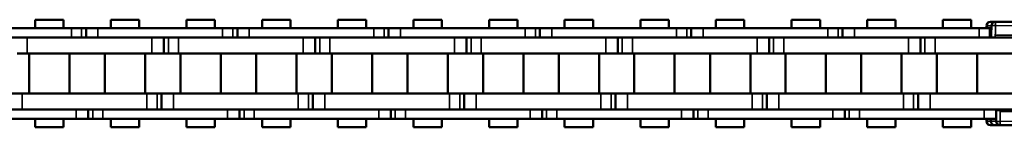
# Model space of a CAD drawing. Extents: x 5106 to 8369, y 352 to 2074.
# Drawn here: x 7057 to 7181, y 1223 to 1237 of the extents above; entities that cross this region are included whole.
import ezdxf

# ---------------------------------------------------------------- set-up
doc = ezdxf.new("R2010")
doc.units = 0
doc.linetypes.add('AM_DIN_G_W050', pattern=[13.75, 9.75, -1.5, 1, -1.5])
doc.linetypes.add('AM_DIN_G_W050x2', pattern=[6.875, 4.75, -0.875, 0.375, -0.875])
doc.layers.get('0').update_dxf_attribs({"lineweight": 25})
doc.layers.add('AM_7', color=4, linetype='AM_DIN_G_W050', lineweight=25, plot=False)
doc.layers.add('Sichtbar (ISO)', color=7, linetype='Continuous', lineweight=50)
doc.layers.add('Sichtbar schmal (ISO)', color=3, linetype='Continuous', lineweight=35)

# ---------------------------------------------------------------- blocks, each defined once
blk = doc.blocks.new('CDC-0252-0500-1-ACB S1-L ON_Chainhead-open_SL')
blk.add_line((-14.75, 4.58), (-5.52, 4.58))
at = {"layer": 'AM_7', "linetype": 'AM_DIN_G_W050x2'}
blk.add_line((0, -5.21), (0, 5.23), dxfattribs=at)
at = {"layer": 'AM_7', "ltscale": 0.5}
blk.add_line((-8.48, 0), (5.79, 0), dxfattribs=at)
at = {"layer": 'Sichtbar (ISO)'}
for p, q in [((-14.86, 6.5), (-14.23, 6.5)), ((-14.23, 6.5), (-4.5, 6.5)), ((-4.5, 6.5), (-4.4, 6.5)), ((-4.39, 6.5), (-4.4, 6.5)), ((1.77, 3.28), (-1.54, 5.6)), ((-13.56, 4.58), (-13.56, 4.5)), ((-1.54, -5.59), (1.77, -3.28)), ((-14.16, -4.6), (-6.17, -4.6)), ((-14.81, -5.7), (-14.81, -6)), ((-14.31, -6.5), (-14.87, -6.5)), ((-14.31, -6.5), (-13.62, -6.5)), ((-4.5, -6.5), (-13.62, -6.5)), ((-4.4, -6.5), (-4.5, -6.5)), ((-4.4, -6.5), (-4.39, -6.5))]:
    blk.add_line(p, q, dxfattribs=at)
for centre, radius, start, end in [((-14.86, 6), 0.5, 90, 179.221), ((-14.23, 6), 0.5, 90, 179.4305), ((-6.23, -4.26), 0.343, 277.3259, 315.2188), ((-14.87, -6), 0.5, 180.7799, 270), ((-14.31, -6), 0.5, 180, 270), ((-13.62, -6), 0.5, 180.4455, 270)]:
    blk.add_arc(centre, radius, start, end, dxfattribs=at)
at = {"layer": 'Sichtbar (ISO)', "extrusion": (0, 0, -1)}
for centre, major_axis, ratio, start_param, end_param in [((-6571.24, 118.61), (527.89, -6660.98), 0.98112, 4.806843, 4.806889), ((245.91, 3.06), (184.32, 184.32), 1, 3.932531, 3.938305), ((-5473.48, -48.45), (5459.42, 32.3), 0.999848, 6.281069, 6.281326), ((-6.14, -4.42), (0.207, 0.108), 0.679787, 1.099373, 2.07909), ((-6571.04, -118.59), (-530.14, -6659.44), 0.98129, 4.617528, 4.617574)]:
    blk.add_ellipse(centre, major_axis=major_axis, ratio=ratio, start_param=start_param, end_param=end_param, dxfattribs=at)
at = {"layer": 'Sichtbar (ISO)'}
for points, knots in [([(-5.53, 4.58), (-5.46, 4.57), (-5.31, 4.66), (-5.31, 4.66), (-5.17, 4.75), (-5.05, 4.8)], [-0.08026711, -0.08026711, -0.08026711, -0.08026711, -0.06421369, -0.04816027, -0.00015081, -0.00015081, -0.00015081, -0.00015081]), ([(-5.05, 4.8), (-5.05, 4.8), (-5.05, 4.8), (-5.04, 4.8), (-5.04, 4.8), (-5.04, 4.8)], [-0.0001508092, -0.0001508092, -0.0001508092, -0.0001508092, 0, 0, 0.0003047476, 0.0003047476, 0.0003047476, 0.0003047476]), ([(-5.04, 4.8), (-5.04, 4.8), (-5.04, 4.8), (-5.04, 4.8), (-5.04, 4.8), (-5.04, 4.8)], [-0.0003047476, -0.0003047476, -0.0003047476, -0.0003047476, 0, 0, 0.0001518207, 0.0001518207, 0.0001518207, 0.0001518207]), ([(1.99, 0), (1.99, -0.12), (1.97, -0.38), (1.82, -0.97), (1.48, -1.51), (0.7, -2.29), (-1.04, -2.69), (-2.91, -1.2), (-2.92, 1.2), (-1.03, 2.69), (0.7, 2.3), (1.48, 1.51), (1.82, 0.97), (1.97, 0.38), (1.99, 0.12), (1.99, 0)], [-1.508229, -1.508229, -1.508229, -1.508229, -1.454364, -1.400498, -1.346633, -1.292768, -1.077306, -0.861845, -0.646384, -0.430923, -0.215461, -0.161596, -0.107731, -0.053865, -0.000022, -0.000022, -0.000022, -0.000022]), ([(1.77, -3.28), (2.12, -3.03), (2.43, -2.73), (2.94, -2.05), (3.14, -1.66), (3.41, -0.85), (3.48, -0.43), (3.48, 0.43), (3.41, 0.85), (3.14, 1.66), (2.94, 2.05), (2.43, 2.73), (2.12, 3.03), (1.77, 3.28)], [0.610865, 0.610865, 0.610865, 0.610865, 0.930864, 0.930864, 1.250865, 1.250865, 1.570868, 1.570868, 1.890871, 1.890871, 2.210873, 2.210873, 2.530727, 2.530727, 2.530727, 2.530727]), ([(0.89, 1.64), (0.39, 2.04), (-0.28, 2.19), (-0.89, 2.05), (-1.5, 1.91), (-2.04, 1.48), (-2.32, 0.91), (-2.59, 0.35), (-2.59, -0.34), (-2.32, -0.91), (-2.04, -1.48), (-1.5, -1.91), (-0.89, -2.05), (-0.28, -2.18), (0.39, -2.04), (0.89, -1.64)], [0.215461, 0.215461, 0.215461, 0.215461, 0.430923, 0.430923, 0.430923, 0.646384, 0.646384, 0.646384, 0.861845, 0.861845, 0.861845, 1.077306, 1.077306, 1.077306, 1.292768, 1.292768, 1.292768, 1.292768]), ([(1.5, 0.84), (1.43, 1), (1.34, 1.16), (1.23, 1.3), (1.13, 1.43), (1.01, 1.54), (0.89, 1.64)], [0.1077307, 0.1077307, 0.1077307, 0.1077307, 0.161596, 0.161596, 0.161596, 0.2154613, 0.2154613, 0.2154613, 0.2154613]), ([(1.23, -1.29), (1.34, -1.16), (1.43, -1), (1.5, -0.84), (1.58, -0.67), (1.62, -0.5), (1.65, -0.36), (1.67, -0.22), (1.68, -0.1), (1.68, 0)], [1.3466329, 1.3466329, 1.3466329, 1.3466329, 1.4004982, 1.4004982, 1.4004982, 1.4543636, 1.4543636, 1.4543636, 1.5082289, 1.5082289, 1.5082289, 1.5082289]), ([(1.41, 0), (1.41, -0.1), (1.4, -0.22), (1.38, -0.36), (1.35, -0.5), (1.31, -0.67), (1.24, -0.84)], [0, 0, 0, 0, 0.0533971, 0.0533971, 0.0533971, 0.1067943, 0.1067943, 0.1067943, 0.1067943]), ([(0.96, -1.29), (0.86, -1.43), (0.74, -1.54), (0.62, -1.64), (0.28, -1.91), (-0.14, -2.07), (-0.57, -2.09)], [0.1601914, 0.1601914, 0.1601914, 0.1601914, 0.2135886, 0.2135886, 0.2135886, 0.3593113, 0.3593113, 0.3593113, 0.3593113])]:
    blk.add_open_spline(points, degree=3, knots=knots, dxfattribs=at)
for points in [[(-0.56, 2.09), (-0.13, 2.07), (0.28, 1.91), (0.62, 1.64)], [(0.62, 1.64), (0.74, 1.54), (0.86, 1.43), (0.96, 1.29)], [(0.96, 1.29), (1.07, 1.16), (1.17, 1), (1.24, 0.84)], [(1.24, 0.84), (1.31, 0.67), (1.35, 0.5), (1.38, 0.36)], [(1.38, 0.36), (1.4, 0.22), (1.41, 0.1), (1.41, 0)], [(1.41, 0), (1.41, 0), (1.41, 0), (1.41, 0)], [(1.65, 0.36), (1.62, 0.5), (1.58, 0.68), (1.5, 0.84)], [(1.68, 0), (1.68, 0.1), (1.67, 0.22), (1.65, 0.36)], [(1.68, 0), (1.68, 0), (1.68, 0), (1.68, 0)], [(1.99, 0), (1.99, 0), (1.99, 0), (1.99, 0)], [(1.24, -0.84), (1.17, -1), (1.07, -1.16), (0.96, -1.29)], [(0.89, -1.64), (1.01, -1.54), (1.13, -1.43), (1.23, -1.29)]]:
    blk.add_open_spline(points, degree=3, dxfattribs=at)
at = {"layer": 'Sichtbar schmal (ISO)'}
for p, q in [((-14.23, 6.5), (-14.23, 6.01)), ((-15.26, 6), (-15.27, 5.7)), ((-14.73, 6), (-15.26, 6)), ((-14.24, 5), (-14.25, 4.94)), ((-14.23, 6.01), (-14.24, 5.95)), ((-14.24, 5.95), (-14.24, 5.89)), ((-14.24, 5.89), (-14.24, 5.83)), ((-14.24, 5.83), (-14.24, 5.77)), ((-14.24, 5.77), (-14.24, 5.71)), ((-14.24, 5.71), (-14.24, 5.65)), ((-14.24, 5.65), (-14.24, 5.59)), ((-14.24, 5.59), (-14.24, 5.53)), ((-14.24, 5.53), (-14.24, 5.47)), ((-14.24, 5.47), (-14.24, 5.42)), ((-14.24, 5.42), (-14.24, 5.36)), ((-14.24, 5.36), (-14.24, 5.3)), ((-14.24, 5.3), (-14.24, 5.24)), ((-14.24, 5.24), (-14.24, 5.18)), ((-14.24, 5.18), (-14.24, 5.12)), ((-14.24, 5.12), (-14.24, 5.06)), ((-14.24, 5.06), (-14.24, 5)), ((-4.5, 6), (-14.23, 6.01)), ((1.39, 2.87), (-1.92, 5.19)), ((-1.63, 5.6), (1.68, 3.28)), ((-1.54, 5.6), (-1.63, 5.6)), ((1.77, 3.28), (-1.54, 5.6)), ((-14.25, 4.94), (-14.25, 4.88)), ((-14.25, 4.88), (-14.25, 4.82)), ((-14.25, 4.82), (-14.25, 4.76)), ((-14.25, 4.8), (-5.04, 4.8)), ((-14.25, 4.76), (-14.25, 4.7)), ((-14.25, 4.7), (-14.25, 4.64)), ((-14.25, 4.64), (-14.25, 4.5)), ((-5.04, 2.3), (-5.04, 4.8)), ((1.77, 3.28), (1.68, 3.28)), ((1.99, 0), (1.68, 0)), ((-5.69, -4.8), (-5.69, -2.3)), ((-1.92, -5.18), (1.39, -2.87)), ((1.68, -3.28), (-1.63, -5.59)), ((-1.54, -5.59), (1.77, -3.28)), ((1.77, -3.28), (1.68, -3.28)), ((-13.63, -4.6), (-13.63, -4.64)), ((-13.63, -4.64), (-13.63, -4.7)), ((-13.63, -4.7), (-13.63, -4.76)), ((-13.63, -4.76), (-13.63, -4.82)), ((-5.69, -4.8), (-13.63, -4.79)), ((-13.63, -4.82), (-13.63, -4.88)), ((-13.63, -4.88), (-13.63, -4.94)), ((-13.63, -4.94), (-13.63, -5)), ((-15.27, -5.7), (-15.27, -6)), ((-15.27, -6), (-14.81, -6)), ((-14.12, -6), (-14.81, -6)), ((-13.63, -5), (-13.63, -5.06)), ((-13.63, -5.06), (-13.63, -5.12)), ((-13.63, -5.12), (-13.63, -5.18)), ((-13.63, -5.18), (-13.63, -5.24)), ((-13.63, -5.24), (-13.63, -5.3)), ((-13.63, -5.3), (-13.63, -5.36)), ((-13.63, -5.36), (-13.63, -5.42)), ((-13.63, -5.42), (-13.63, -5.47)), ((-13.63, -5.47), (-13.63, -5.53)), ((-13.63, -5.53), (-13.63, -5.59)), ((-13.63, -5.59), (-13.63, -5.65)), ((-13.63, -5.65), (-13.63, -5.71)), ((-13.63, -5.71), (-13.62, -5.77)), ((-13.62, -5.77), (-13.62, -5.83)), ((-13.62, -5.83), (-13.62, -5.89)), ((-13.62, -5.89), (-13.62, -5.95)), ((-13.62, -5.95), (-13.62, -6.01)), ((-13.62, -6.01), (-4.5, -6)), ((-13.62, -6.01), (-13.62, -6.5)), ((-1.63, -5.59), (-1.54, -5.59))]:
    blk.add_line(p, q, dxfattribs=at)
at = {"layer": 'Sichtbar schmal (ISO)', "extrusion": (0, 0, -1)}
for centre, major_axis, ratio, start_param, end_param in [((-14.86, 6), (0, 0.5), 0.801818, 4.712389, 6.283185), ((-4.5, 6), (0, 0.5), 0.00909, 4.712389, 6.283185), ((-4.5, 1.5), (0, 5), 0.999959, 0, 0.610865), ((-4.4, 1.5), (0, 5), 0.999959, 0.002032, 0.610865), ((-14.86, 6), (-0.5, 0.007), 0.018239, 5.642596, 6.283185), ((-14.23, 6), (-0.5, 0.005), 0.017452, 0, 1.570623), ((-4.5, 1.5), (0, 4.5), 0.999959, 0, 0.610865), ((-1.91, 5.19), (0.287, 0.41), 0.007446, 4.707175, 6.277971), ((-5.53, 4.4), (0.191, 0.051), 0.885061, -1.316985, -0.293645), ((1.4, 2.87), (0.287, 0.41), 0.007446, 4.707175, 6.277971), ((-0.61, 0), (0, 3.5), 0.999959, 0.610865, 2.530727), ((-0.61, 0), (0, -4), 0.999959, 3.752458, 5.67232), ((-0.52, 0), (0, 4), 0.999959, 0.610865, 2.530727), ((1.4, -2.87), (0.287, -0.41), 0.007446, 0.005214, 1.57601), ((-14.87, -6), (-0.5, -0.007), 0.018227, 0, 0.641503), ((-14.87, -6), (0, -0.5), 0.801272, 0, 1.570796), ((-13.62, -6), (-0.5, -0.004), 0.017452, 4.712525, 6.283185), ((-4.5, -1.5), (0, -4.5), 0.999959, 5.67232, 6.283185), ((-4.5, -1.5), (0, -5), 0.999959, 5.67232, 6.283185), ((-4.5, -6), (0, -0.5), 0.00909, 0, 1.570796), ((-4.4, -1.5), (0, -5), 0.999959, 5.67232, 6.281153), ((-1.91, -5.18), (0.287, -0.41), 0.007446, 0.005214, 1.57601)]:
    blk.add_ellipse(centre, major_axis=major_axis, ratio=ratio, start_param=start_param, end_param=end_param, dxfattribs=at)
at = {"layer": 'Sichtbar schmal (ISO)'}
for points, knots in [([(-5.04, 4.8), (-5.12, 4.69), (-5.22, 4.57), (-5.31, 4.52), (-5.36, 4.5), (-5.36, 4.5)], [0.00015182, 0.00015182, 0.00015182, 0.00015182, 0.04816027, 0.06421369, 0.08026711, 0.08026711, 0.08026711, 0.08026711]), ([(-5.69, -4.8), (-5.69, -4.8), (-5.69, -4.8), (-5.77, -4.76), (-5.89, -4.71), (-6.07, -4.63), (-6.15, -4.6), (-6.17, -4.6)], [-0.08057186, -0.08057186, -0.08057186, -0.08057186, -0.08026711, -0.08026711, -0.04816027, -0.03210685, 0, 0, 0, 0]), ([(-5.98, -4.5), (-5.97, -4.5), (-5.92, -4.5), (-5.81, -4.62), (-5.74, -4.73), (-5.69, -4.8), (-5.69, -4.8), (-5.69, -4.8)], [0, 0, 0, 0, 0.03210685, 0.04816027, 0.08026711, 0.08026711, 0.08057186, 0.08057186, 0.08057186, 0.08057186])]:
    blk.add_open_spline(points, degree=3, knots=knots, dxfattribs=at)
blk = doc.blocks.new('CDC-0252-0500-1-ACB S1-L ON_open_SL')
at = {"layer": 'Sichtbar (ISO)'}
for p, q in [((381.93, 6.75), (378.36, 6.75)), ((378.36, 5.7), (378.36, 6.75)), ((381.93, 5.7), (381.93, 6.75)), ((391.45, 6.75), (387.88, 6.75)), ((387.88, 5.7), (387.88, 6.75)), ((391.45, 6.75), (387.88, 6.75)), ((387.88, 5.7), (387.88, 6.75)), ((391.45, 5.7), (391.45, 6.75)), ((391.45, 5.7), (391.45, 6.75)), ((400.98, 6.75), (397.41, 6.75)), ((397.41, 5.7), (397.41, 6.75)), ((400.98, 5.7), (400.98, 6.75)), ((410.5, 6.75), (406.93, 6.75)), ((406.93, 5.7), (406.93, 6.75)), ((410.5, 6.75), (406.93, 6.75)), ((406.93, 5.7), (406.93, 6.75)), ((410.5, 5.7), (410.5, 6.75)), ((410.5, 5.7), (410.5, 6.75)), ((420.03, 6.75), (416.46, 6.75)), ((416.46, 5.7), (416.46, 6.75)), ((420.03, 5.7), (420.03, 6.75)), ((429.55, 6.75), (425.98, 6.75)), ((425.98, 5.7), (425.98, 6.75)), ((429.55, 6.75), (425.98, 6.75)), ((425.98, 5.7), (425.98, 6.75)), ((429.55, 5.7), (429.55, 6.75)), ((429.55, 5.7), (429.55, 6.75)), ((439.08, 6.75), (435.51, 6.75)), ((435.51, 5.7), (435.51, 6.75)), ((439.08, 5.7), (439.08, 6.75)), ((448.6, 6.75), (445.03, 6.75)), ((445.03, 5.7), (445.03, 6.75)), ((448.6, 6.75), (445.03, 6.75)), ((445.03, 5.7), (445.03, 6.75)), ((448.6, 5.7), (448.6, 6.75)), ((448.6, 5.7), (448.6, 6.75)), ((458.13, 6.75), (454.56, 6.75)), ((454.56, 5.7), (454.56, 6.75)), ((458.13, 5.7), (458.13, 6.75)), ((467.65, 6.75), (464.08, 6.75)), ((464.08, 5.7), (464.08, 6.75)), ((467.65, 6.75), (464.08, 6.75)), ((464.08, 5.7), (464.08, 6.75)), ((467.65, 5.7), (467.65, 6.75)), ((467.65, 5.7), (467.65, 6.75)), ((477.18, 6.75), (473.61, 6.75)), ((473.61, 5.7), (473.61, 6.75)), ((477.18, 5.7), (477.18, 6.75)), ((486.7, 6.75), (483.13, 6.75)), ((483.13, 5.7), (483.13, 6.75)), ((486.7, 5.7), (486.7, 6.75)), ((496.23, 6.75), (492.66, 6.75)), ((492.66, 5.7), (492.66, 6.75)), ((496.23, 5.7), (496.23, 6.75)), ((367.22, 5.7), (382.92, 5.7)), ((382.67, 5.7), (382.92, 5.7)), ((384.2, 5.7), (382.92, 5.7)), ((384.2, 5.7), (382.92, 5.7)), ((384.77, 5.7), (384.2, 5.7)), ((384.77, 5.7), (384.2, 5.7)), ((386.27, 5.7), (384.77, 5.7)), ((384.77, 5.7), (384.77, 4.5)), ((386.27, 5.7), (384.77, 5.7)), ((384.77, 5.7), (384.77, 4.5)), ((386.27, 5.7), (401.97, 5.7)), ((401.72, 5.7), (401.97, 5.7)), ((403.25, 5.7), (401.97, 5.7)), ((403.25, 5.7), (401.97, 5.7)), ((403.82, 5.7), (403.25, 5.7)), ((403.82, 5.7), (403.25, 5.7)), ((405.32, 5.7), (403.82, 5.7)), ((403.82, 5.7), (403.82, 4.5)), ((405.32, 5.7), (403.82, 5.7)), ((403.82, 5.7), (403.82, 4.5)), ((405.32, 5.7), (421.02, 5.7)), ((420.77, 5.7), (421.02, 5.7)), ((422.3, 5.7), (421.02, 5.7)), ((422.3, 5.7), (421.02, 5.7)), ((422.87, 5.7), (422.3, 5.7)), ((422.87, 5.7), (422.3, 5.7)), ((424.37, 5.7), (422.87, 5.7)), ((422.87, 5.7), (422.87, 4.5)), ((424.37, 5.7), (422.87, 5.7)), ((422.87, 5.7), (422.87, 4.5)), ((424.37, 5.7), (440.07, 5.7)), ((439.82, 5.7), (440.07, 5.7)), ((441.35, 5.7), (440.07, 5.7)), ((441.35, 5.7), (440.07, 5.7)), ((441.92, 5.7), (441.35, 5.7)), ((441.92, 5.7), (441.35, 5.7)), ((443.42, 5.7), (441.92, 5.7)), ((441.92, 5.7), (441.92, 4.5)), ((443.42, 5.7), (441.92, 5.7)), ((441.92, 5.7), (441.92, 4.5)), ((443.42, 5.7), (459.12, 5.7)), ((458.87, 5.7), (459.12, 5.7)), ((460.4, 5.7), (459.12, 5.7)), ((460.4, 5.7), (459.12, 5.7)), ((460.97, 5.7), (460.4, 5.7)), ((460.97, 5.7), (460.4, 5.7)), ((462.47, 5.7), (460.97, 5.7)), ((460.97, 5.7), (460.97, 4.5)), ((462.47, 5.7), (460.97, 5.7)), ((460.97, 5.7), (460.97, 4.5)), ((462.47, 5.7), (478.17, 5.7)), ((479.45, 5.7), (478.17, 5.7)), ((480.02, 5.7), (479.45, 5.7)), ((481.52, 5.7), (480.02, 5.7)), ((480.02, 5.7), (480.02, 4.5)), ((481.52, 5.7), (497.22, 5.7)), ((498.5, 5.7), (497.22, 5.7)), ((498.76, 5.7), (498.5, 5.7)), ((382.92, 4.5), (367.22, 4.5)), ((377.37, 4.5), (393.07, 4.5)), ((382.67, 4.5), (393.07, 4.5)), ((382.92, 4.5), (382.67, 4.5)), ((401.97, 4.5), (386.27, 4.5)), ((394.57, 2.5), (394.57, 4.5)), ((394.57, 2.5), (394.57, 4.5)), ((396.42, 4.5), (412.12, 4.5)), ((401.72, 4.5), (412.12, 4.5)), ((401.97, 4.5), (401.72, 4.5)), ((421.02, 4.5), (405.32, 4.5)), ((413.62, 2.5), (413.62, 4.5)), ((413.62, 2.5), (413.62, 4.5)), ((415.47, 4.5), (431.17, 4.5)), ((420.77, 4.5), (431.17, 4.5)), ((421.02, 4.5), (420.77, 4.5)), ((440.07, 4.5), (424.37, 4.5)), ((432.67, 2.5), (432.67, 4.5)), ((432.67, 2.5), (432.67, 4.5)), ((434.52, 4.5), (450.22, 4.5)), ((439.82, 4.5), (450.22, 4.5)), ((440.07, 4.5), (439.82, 4.5)), ((459.12, 4.5), (443.42, 4.5)), ((451.72, 2.5), (451.72, 4.5)), ((451.72, 2.5), (451.72, 4.5)), ((453.57, 4.5), (469.27, 4.5)), ((458.87, 4.5), (469.27, 4.5)), ((459.12, 4.5), (458.87, 4.5)), ((478.17, 4.5), (462.47, 4.5)), ((470.77, 2.5), (470.77, 4.5)), ((470.77, 2.5), (470.77, 4.5)), ((472.62, 4.5), (488.32, 4.5)), ((508.14, 4.5), (481.52, 4.5)), ((489.82, 2.5), (489.82, 4.5)), ((376.09, 2.5), (377.37, 2.5)), ((393.07, 2.5), (377.37, 2.5)), ((377.6, -2.5), (377.6, 2.5)), ((393.07, 2.5), (382.67, 2.5)), ((382.68, -2.5), (382.68, 2.5)), ((387.13, -2.5), (387.13, 2.5)), ((387.13, -2.5), (387.13, 2.5)), ((392.21, -2.5), (392.21, 2.5)), ((392.21, -2.5), (392.21, 2.5)), ((393.07, 2.5), (394.57, 2.5)), ((393.07, 2.5), (394.57, 2.5)), ((394.57, 2.5), (395.14, 2.5)), ((394.57, 2.5), (395.14, 2.5)), ((395.14, 2.5), (396.42, 2.5)), ((412.12, 2.5), (396.42, 2.5)), ((396.65, -2.5), (396.65, 2.5)), ((412.12, 2.5), (401.72, 2.5)), ((401.73, -2.5), (401.73, 2.5)), ((406.18, -2.5), (406.18, 2.5)), ((406.18, -2.5), (406.18, 2.5)), ((411.26, -2.5), (411.26, 2.5)), ((411.26, -2.5), (411.26, 2.5)), ((412.12, 2.5), (413.62, 2.5)), ((412.12, 2.5), (413.62, 2.5)), ((413.62, 2.5), (414.19, 2.5)), ((413.62, 2.5), (414.19, 2.5)), ((414.19, 2.5), (415.47, 2.5)), ((431.17, 2.5), (415.47, 2.5)), ((415.7, -2.5), (415.7, 2.5)), ((431.17, 2.5), (420.77, 2.5)), ((420.78, -2.5), (420.78, 2.5)), ((425.23, -2.5), (425.23, 2.5)), ((425.23, -2.5), (425.23, 2.5)), ((430.31, -2.5), (430.31, 2.5)), ((430.31, -2.5), (430.31, 2.5)), ((431.17, 2.5), (432.67, 2.5)), ((431.17, 2.5), (432.67, 2.5)), ((432.67, 2.5), (433.24, 2.5)), ((432.67, 2.5), (433.24, 2.5)), ((433.24, 2.5), (434.52, 2.5)), ((450.22, 2.5), (434.52, 2.5)), ((434.75, -2.5), (434.75, 2.5)), ((450.22, 2.5), (439.82, 2.5)), ((439.83, -2.5), (439.83, 2.5)), ((444.28, -2.5), (444.28, 2.5)), ((444.28, -2.5), (444.28, 2.5)), ((449.36, -2.5), (449.36, 2.5)), ((449.36, -2.5), (449.36, 2.5)), ((450.22, 2.5), (451.72, 2.5)), ((450.22, 2.5), (451.72, 2.5)), ((451.72, 2.5), (452.29, 2.5)), ((451.72, 2.5), (452.29, 2.5)), ((452.29, 2.5), (453.57, 2.5)), ((469.27, 2.5), (453.57, 2.5)), ((453.8, -2.5), (453.8, 2.5)), ((469.27, 2.5), (458.87, 2.5)), ((458.88, -2.5), (458.88, 2.5)), ((463.33, -2.5), (463.33, 2.5)), ((463.33, -2.5), (463.33, 2.5)), ((468.41, -2.5), (468.41, 2.5)), ((468.41, -2.5), (468.41, 2.5)), ((469.27, 2.5), (470.77, 2.5)), ((469.27, 2.5), (470.77, 2.5)), ((470.77, 2.5), (471.34, 2.5)), ((470.77, 2.5), (471.34, 2.5)), ((471.34, 2.5), (472.62, 2.5)), ((488.32, 2.5), (472.62, 2.5)), ((472.85, -2.5), (472.85, 2.5)), ((477.93, -2.5), (477.93, 2.5)), ((482.38, -2.5), (482.38, 2.5)), ((487.46, -2.5), (487.46, 2.5)), ((488.32, 2.5), (489.82, 2.5)), ((489.82, 2.5), (490.39, 2.5)), ((490.39, 2.5), (508.16, 2.5)), ((491.9, -2.5), (491.9, 2.5)), ((496.98, -2.5), (496.98, 2.5)), ((376.74, -2.5), (375.24, -2.5)), ((376.74, -2.5), (392.44, -2.5)), ((382.67, -2.5), (392.44, -2.5)), ((393.72, -2.5), (392.44, -2.5)), ((393.72, -2.5), (392.44, -2.5)), ((394.29, -2.5), (393.72, -2.5)), ((394.29, -2.5), (393.72, -2.5)), ((395.79, -2.5), (394.29, -2.5)), ((394.29, -2.5), (394.29, -4.5)), ((394.29, -2.5), (394.29, -4.5)), ((395.79, -2.5), (411.49, -2.5)), ((401.72, -2.5), (411.49, -2.5)), ((412.77, -2.5), (411.49, -2.5)), ((412.77, -2.5), (411.49, -2.5)), ((413.34, -2.5), (412.77, -2.5)), ((413.34, -2.5), (412.77, -2.5)), ((414.84, -2.5), (413.34, -2.5)), ((413.34, -2.5), (413.34, -4.5)), ((413.34, -2.5), (413.34, -4.5)), ((414.84, -2.5), (430.54, -2.5)), ((420.77, -2.5), (430.54, -2.5)), ((431.82, -2.5), (430.54, -2.5)), ((431.82, -2.5), (430.54, -2.5)), ((432.39, -2.5), (431.82, -2.5)), ((432.39, -2.5), (431.82, -2.5)), ((433.89, -2.5), (432.39, -2.5)), ((432.39, -2.5), (432.39, -4.5)), ((432.39, -2.5), (432.39, -4.5)), ((433.89, -2.5), (449.59, -2.5)), ((439.82, -2.5), (449.59, -2.5)), ((450.87, -2.5), (449.59, -2.5)), ((450.87, -2.5), (449.59, -2.5)), ((451.44, -2.5), (450.87, -2.5)), ((451.44, -2.5), (450.87, -2.5)), ((452.94, -2.5), (451.44, -2.5)), ((451.44, -2.5), (451.44, -4.5)), ((451.44, -2.5), (451.44, -4.5)), ((452.94, -2.5), (468.64, -2.5)), ((458.87, -2.5), (468.64, -2.5)), ((469.92, -2.5), (468.64, -2.5)), ((469.92, -2.5), (468.64, -2.5)), ((470.49, -2.5), (469.92, -2.5)), ((470.49, -2.5), (469.92, -2.5)), ((471.99, -2.5), (470.49, -2.5)), ((470.49, -2.5), (470.49, -4.5)), ((470.49, -2.5), (470.49, -4.5)), ((471.99, -2.5), (487.69, -2.5)), ((488.97, -2.5), (487.69, -2.5)), ((489.54, -2.5), (488.97, -2.5)), ((507.52, -2.5), (489.54, -2.5)), ((489.54, -2.5), (489.54, -4.5)), ((367.84, -4.5), (383.54, -4.5)), ((392.44, -4.5), (376.74, -4.5)), ((392.44, -4.5), (382.67, -4.5)), ((382.67, -4.5), (383.54, -4.5)), ((385.04, -5.7), (385.04, -4.5)), ((385.04, -5.7), (385.04, -4.5)), ((386.89, -4.5), (402.59, -4.5)), ((411.49, -4.5), (395.79, -4.5)), ((411.49, -4.5), (401.72, -4.5)), ((401.72, -4.5), (402.59, -4.5)), ((404.09, -5.7), (404.09, -4.5)), ((404.09, -5.7), (404.09, -4.5)), ((405.94, -4.5), (421.64, -4.5)), ((430.54, -4.5), (414.84, -4.5)), ((430.54, -4.5), (420.77, -4.5)), ((420.77, -4.5), (421.64, -4.5)), ((423.14, -5.7), (423.14, -4.5)), ((423.14, -5.7), (423.14, -4.5)), ((424.99, -4.5), (440.69, -4.5)), ((449.59, -4.5), (433.89, -4.5)), ((449.59, -4.5), (439.82, -4.5)), ((439.82, -4.5), (440.69, -4.5)), ((442.19, -5.7), (442.19, -4.5)), ((442.19, -5.7), (442.19, -4.5)), ((444.04, -4.5), (459.74, -4.5)), ((468.64, -4.5), (452.94, -4.5)), ((468.64, -4.5), (458.87, -4.5)), ((458.87, -4.5), (459.74, -4.5)), ((461.24, -5.7), (461.24, -4.5)), ((461.24, -5.7), (461.24, -4.5)), ((463.09, -4.5), (478.79, -4.5)), ((487.69, -4.5), (471.99, -4.5)), ((480.29, -5.7), (480.29, -4.5)), ((482.14, -4.5), (507.81, -4.5)), ((499.34, -5.7), (499.34, -4.5)), ((383.54, -5.7), (367.84, -5.7)), ((378.36, -6.75), (378.36, -5.7)), ((381.93, -6.75), (381.93, -5.7)), ((383.54, -5.7), (382.67, -5.7)), ((383.54, -5.7), (385.04, -5.7)), ((383.54, -5.7), (385.04, -5.7)), ((385.04, -5.7), (385.61, -5.7)), ((385.04, -5.7), (385.61, -5.7)), ((385.61, -5.7), (386.89, -5.7)), ((385.61, -5.7), (386.89, -5.7)), ((402.59, -5.7), (386.89, -5.7)), ((387.88, -6.75), (387.88, -5.7)), ((387.88, -6.75), (387.88, -5.7)), ((391.45, -6.75), (391.45, -5.7)), ((391.45, -6.75), (391.45, -5.7)), ((397.41, -6.75), (397.41, -5.7)), ((400.98, -6.75), (400.98, -5.7)), ((402.59, -5.7), (401.72, -5.7)), ((402.59, -5.7), (404.09, -5.7)), ((402.59, -5.7), (404.09, -5.7)), ((404.09, -5.7), (404.66, -5.7)), ((404.09, -5.7), (404.66, -5.7)), ((404.66, -5.7), (405.94, -5.7)), ((404.66, -5.7), (405.94, -5.7)), ((421.64, -5.7), (405.94, -5.7)), ((406.93, -6.75), (406.93, -5.7)), ((406.93, -6.75), (406.93, -5.7)), ((410.5, -6.75), (410.5, -5.7)), ((410.5, -6.75), (410.5, -5.7)), ((416.46, -6.75), (416.46, -5.7)), ((420.03, -6.75), (420.03, -5.7)), ((421.64, -5.7), (420.77, -5.7)), ((421.64, -5.7), (423.14, -5.7)), ((421.64, -5.7), (423.14, -5.7)), ((423.14, -5.7), (423.71, -5.7)), ((423.14, -5.7), (423.71, -5.7)), ((423.71, -5.7), (424.99, -5.7)), ((423.71, -5.7), (424.99, -5.7)), ((440.69, -5.7), (424.99, -5.7)), ((425.98, -6.75), (425.98, -5.7)), ((425.98, -6.75), (425.98, -5.7)), ((429.55, -6.75), (429.55, -5.7)), ((429.55, -6.75), (429.55, -5.7)), ((435.51, -6.75), (435.51, -5.7)), ((439.08, -6.75), (439.08, -5.7)), ((440.69, -5.7), (439.82, -5.7)), ((440.69, -5.7), (442.19, -5.7)), ((440.69, -5.7), (442.19, -5.7)), ((442.19, -5.7), (442.76, -5.7)), ((442.19, -5.7), (442.76, -5.7)), ((442.76, -5.7), (444.04, -5.7)), ((442.76, -5.7), (444.04, -5.7)), ((459.74, -5.7), (444.04, -5.7)), ((445.03, -6.75), (445.03, -5.7)), ((445.03, -6.75), (445.03, -5.7)), ((448.6, -6.75), (448.6, -5.7)), ((448.6, -6.75), (448.6, -5.7)), ((454.56, -6.75), (454.56, -5.7)), ((458.13, -6.75), (458.13, -5.7)), ((459.74, -5.7), (458.87, -5.7)), ((459.74, -5.7), (461.24, -5.7)), ((459.74, -5.7), (461.24, -5.7)), ((461.24, -5.7), (461.81, -5.7)), ((461.24, -5.7), (461.81, -5.7)), ((461.81, -5.7), (463.09, -5.7)), ((461.81, -5.7), (463.09, -5.7)), ((478.79, -5.7), (463.09, -5.7)), ((464.08, -6.75), (464.08, -5.7)), ((464.08, -6.75), (464.08, -5.7)), ((467.65, -6.75), (467.65, -5.7)), ((467.65, -6.75), (467.65, -5.7)), ((473.61, -6.75), (473.61, -5.7)), ((477.18, -6.75), (477.18, -5.7)), ((478.79, -5.7), (480.29, -5.7)), ((480.29, -5.7), (480.86, -5.7)), ((480.86, -5.7), (482.14, -5.7)), ((497.84, -5.7), (482.14, -5.7)), ((483.13, -6.75), (483.13, -5.7)), ((486.7, -6.75), (486.7, -5.7)), ((492.66, -6.75), (492.66, -5.7)), ((496.23, -6.75), (496.23, -5.7)), ((497.84, -5.7), (499.34, -5.7)), ((381.93, -6.75), (378.36, -6.75)), ((391.45, -6.75), (387.88, -6.75)), ((391.45, -6.75), (387.88, -6.75)), ((400.98, -6.75), (397.41, -6.75)), ((410.5, -6.75), (406.93, -6.75)), ((410.5, -6.75), (406.93, -6.75)), ((420.03, -6.75), (416.46, -6.75)), ((429.55, -6.75), (425.98, -6.75)), ((429.55, -6.75), (425.98, -6.75)), ((439.08, -6.75), (435.51, -6.75)), ((448.6, -6.75), (445.03, -6.75)), ((448.6, -6.75), (445.03, -6.75)), ((458.13, -6.75), (454.56, -6.75)), ((467.65, -6.75), (464.08, -6.75)), ((467.65, -6.75), (464.08, -6.75)), ((477.18, -6.75), (473.61, -6.75)), ((486.7, -6.75), (483.13, -6.75)), ((496.23, -6.75), (492.66, -6.75))]:
    blk.add_line(p, q, dxfattribs=at)
at = {"layer": 'Sichtbar schmal (ISO)'}
for p, q in [((382.92, 5.7), (382.92, 4.5)), ((382.92, 5.7), (382.92, 4.5)), ((384.2, 5.7), (384.2, 4.5)), ((384.2, 5.7), (384.2, 4.5)), ((386.27, 5.7), (386.27, 4.5)), ((386.27, 5.7), (386.27, 4.5)), ((401.97, 5.7), (401.97, 4.5)), ((401.97, 5.7), (401.97, 4.5)), ((403.25, 5.7), (403.25, 4.5)), ((403.25, 5.7), (403.25, 4.5)), ((405.32, 5.7), (405.32, 4.5)), ((405.32, 5.7), (405.32, 4.5)), ((421.02, 5.7), (421.02, 4.5)), ((421.02, 5.7), (421.02, 4.5)), ((422.3, 5.7), (422.3, 4.5)), ((422.3, 5.7), (422.3, 4.5)), ((424.37, 5.7), (424.37, 4.5)), ((424.37, 5.7), (424.37, 4.5)), ((440.07, 5.7), (440.07, 4.5)), ((440.07, 5.7), (440.07, 4.5)), ((441.35, 5.7), (441.35, 4.5)), ((441.35, 5.7), (441.35, 4.5)), ((443.42, 5.7), (443.42, 4.5)), ((443.42, 5.7), (443.42, 4.5)), ((459.12, 5.7), (459.12, 4.5)), ((459.12, 5.7), (459.12, 4.5)), ((460.4, 5.7), (460.4, 4.5)), ((460.4, 5.7), (460.4, 4.5)), ((462.47, 5.7), (462.47, 4.5)), ((462.47, 5.7), (462.47, 4.5)), ((478.17, 5.7), (478.17, 4.5)), ((479.45, 5.7), (479.45, 4.5)), ((481.52, 5.7), (481.52, 4.5)), ((497.22, 5.7), (497.22, 4.5)), ((498.5, 5.7), (498.5, 4.5)), ((377.37, 2.5), (377.37, 4.5)), ((393.07, 2.5), (393.07, 4.5)), ((393.07, 2.5), (393.07, 4.5)), ((395.14, 2.5), (395.14, 4.5)), ((395.14, 2.5), (395.14, 4.5)), ((396.42, 2.5), (396.42, 4.5)), ((412.12, 2.5), (412.12, 4.5)), ((412.12, 2.5), (412.12, 4.5)), ((414.19, 2.5), (414.19, 4.5)), ((414.19, 2.5), (414.19, 4.5)), ((415.47, 2.5), (415.47, 4.5)), ((431.17, 2.5), (431.17, 4.5)), ((431.17, 2.5), (431.17, 4.5)), ((433.24, 2.5), (433.24, 4.5)), ((433.24, 2.5), (433.24, 4.5)), ((434.52, 2.5), (434.52, 4.5)), ((450.22, 2.5), (450.22, 4.5)), ((450.22, 2.5), (450.22, 4.5)), ((452.29, 2.5), (452.29, 4.5)), ((452.29, 2.5), (452.29, 4.5)), ((453.57, 2.5), (453.57, 4.5)), ((469.27, 2.5), (469.27, 4.5)), ((469.27, 2.5), (469.27, 4.5)), ((471.34, 2.5), (471.34, 4.5)), ((471.34, 2.5), (471.34, 4.5)), ((472.62, 2.5), (472.62, 4.5)), ((488.32, 2.5), (488.32, 4.5)), ((490.39, 2.5), (490.39, 4.5)), ((491.67, 2.5), (491.67, 4.5)), ((376.74, -2.5), (376.74, -4.5)), ((392.44, -2.5), (392.44, -4.5)), ((392.44, -2.5), (392.44, -4.5)), ((393.72, -2.5), (393.72, -4.5)), ((393.72, -2.5), (393.72, -4.5)), ((395.79, -2.5), (395.79, -4.5)), ((411.49, -2.5), (411.49, -4.5)), ((411.49, -2.5), (411.49, -4.5)), ((412.77, -2.5), (412.77, -4.5)), ((412.77, -2.5), (412.77, -4.5)), ((414.84, -2.5), (414.84, -4.5)), ((430.54, -2.5), (430.54, -4.5)), ((430.54, -2.5), (430.54, -4.5)), ((431.82, -2.5), (431.82, -4.5)), ((431.82, -2.5), (431.82, -4.5)), ((433.89, -2.5), (433.89, -4.5)), ((449.59, -2.5), (449.59, -4.5)), ((449.59, -2.5), (449.59, -4.5)), ((450.87, -2.5), (450.87, -4.5)), ((450.87, -2.5), (450.87, -4.5)), ((452.94, -2.5), (452.94, -4.5)), ((468.64, -2.5), (468.64, -4.5)), ((468.64, -2.5), (468.64, -4.5)), ((469.92, -2.5), (469.92, -4.5)), ((469.92, -2.5), (469.92, -4.5)), ((471.99, -2.5), (471.99, -4.5)), ((487.69, -2.5), (487.69, -4.5)), ((488.97, -2.5), (488.97, -4.5)), ((491.04, -2.5), (491.04, -4.5)), ((383.54, -5.7), (383.54, -4.5)), ((383.54, -5.7), (383.54, -4.5)), ((385.61, -5.7), (385.61, -4.5)), ((385.61, -5.7), (385.61, -4.5)), ((386.89, -5.7), (386.89, -4.5)), ((386.89, -5.7), (386.89, -4.5)), ((402.59, -5.7), (402.59, -4.5)), ((402.59, -5.7), (402.59, -4.5)), ((404.66, -5.7), (404.66, -4.5)), ((404.66, -5.7), (404.66, -4.5)), ((405.94, -5.7), (405.94, -4.5)), ((405.94, -5.7), (405.94, -4.5)), ((421.64, -5.7), (421.64, -4.5)), ((421.64, -5.7), (421.64, -4.5)), ((423.71, -5.7), (423.71, -4.5)), ((423.71, -5.7), (423.71, -4.5)), ((424.99, -5.7), (424.99, -4.5)), ((424.99, -5.7), (424.99, -4.5)), ((440.69, -5.7), (440.69, -4.5)), ((440.69, -5.7), (440.69, -4.5)), ((442.76, -5.7), (442.76, -4.5)), ((442.76, -5.7), (442.76, -4.5)), ((444.04, -5.7), (444.04, -4.5)), ((444.04, -5.7), (444.04, -4.5)), ((459.74, -5.7), (459.74, -4.5)), ((459.74, -5.7), (459.74, -4.5)), ((461.81, -5.7), (461.81, -4.5)), ((461.81, -5.7), (461.81, -4.5)), ((463.09, -5.7), (463.09, -4.5)), ((463.09, -5.7), (463.09, -4.5)), ((478.79, -5.7), (478.79, -4.5)), ((480.86, -5.7), (480.86, -4.5)), ((482.14, -5.7), (482.14, -4.5)), ((497.84, -5.7), (497.84, -4.5))]:
    blk.add_line(p, q, dxfattribs=at)
blk.add_blockref('CDC-0252-0500-1-ACB S1-L ON_Chainhead-open_SL', (513.5, 0))

msp = doc.modelspace()

# ---------------------------------------------------------------- block references
msp.add_blockref('CDC-0252-0500-1-ACB S1-L ON_open_SL', (6680.99, 1230.019))

doc.saveas('drawing.dxf')
